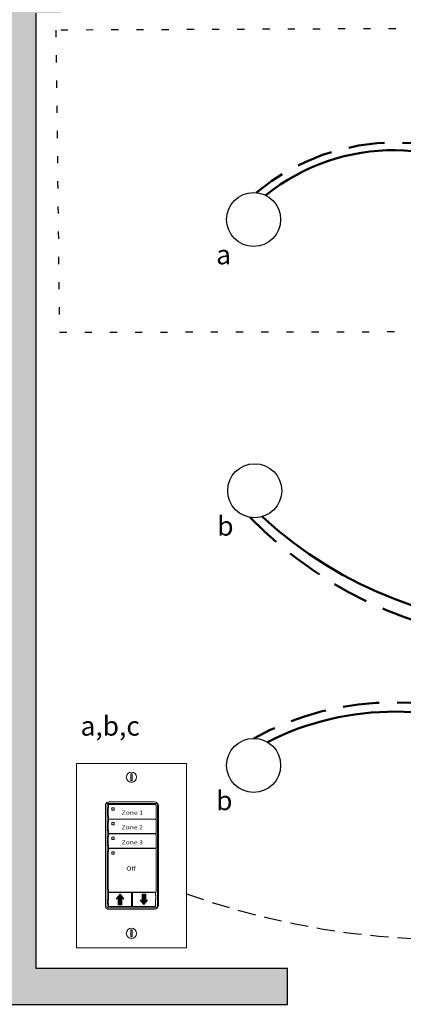
# Model space of a CAD drawing. Units: inches. Extents: x 449 to 598, y 700 to 883.
# Drawn here: x 456 to 462, y 858 to 872 of the extents above; entities that cross this region are included whole.
import ezdxf

# ---------------------------------------------------------------- set-up
doc = ezdxf.new("R2010")
doc.units = ezdxf.units.IN
doc.header["$MEASUREMENT"] = 0
for name, pattern in [('DASHED2', [0.375, 0.25, -0.125]), ('DOT', [0.25, 0, -0.25]), ('HIDDENX2', [0.75, 0.5, -0.25])]:
    doc.linetypes.add(name, pattern=pattern)
for name, color, linetype, lineweight in [('0-10V Dimming', 6, 'HIDDENX2', 50), ('PC Daylight Zone', 3, 'DOT', 25), ('Power 120277', 1, 'Continuous', 50)]:
    doc.layers.add(name, color=color, linetype=linetype, lineweight=lineweight)
for name, color, linetype in [('Cat5e Data cable', 5, 'DASHED2'), ('LS-Switch station', 7, 'Continuous'), ('R20D Relay', 7, 'Continuous'), ('Room Layout', 7, 'Continuous')]:
    doc.layers.add(name, color=color, linetype=linetype)

msp = doc.modelspace()

# ---------------------------------------------------------------- hatches: boundary and pattern name
at = {"layer": 'LS-Switch station', "lineweight": 0}
for points in [[(457.867, 859.599), (457.867, 859.682), (457.894, 859.682), (457.843, 859.746), (457.791, 859.682), (457.818, 859.682), (457.818, 859.599)], [(458.15, 859.747), (458.15, 859.664), (458.123, 859.664), (458.175, 859.6), (458.226, 859.664), (458.199, 859.664), (458.199, 859.747)]]:
    msp.add_hatch(color=256, dxfattribs=at).paths.add_polyline_path(points)
at = {"layer": 'Room Layout'}
msp.add_hatch(color=254, dxfattribs=at).paths.add_polyline_path([(456.174, 872.487), (456.174, 858.215), (460.168, 858.215), (460.168, 858.715), (456.674, 858.715), (456.674, 871.987), (457.024, 871.987), (457.024, 872.486)])

# ---------------------------------------------------------------- linework, layer by layer
at = {"layer": '0-10V Dimming'}
for centre, radius, start, end in [((461.663, 867.174), 3.016, 50.1009, 129.7385), ((463.723, 868.929), 5.674, 224.088, 316.6864), ((461.644, 858.381), 4.03, 60.9297, 118.8797)]:
    msp.add_arc(centre, radius, start, end, dxfattribs=at)
at = {"layer": 'Cat5e Data cable'}
msp.add_arc((462.458, 870.147), 11.033, 250.4403, 282.9707, dxfattribs=at)
at = {"layer": 'LS-Switch station', "color": 0, "linetype": 'Continuous', "lineweight": 9}
for p, q in [((457.238, 861.562), (457.238, 859)), ((457.238, 861.562), (458.764, 861.562)), ((458.764, 861.562), (458.764, 859)), ((458.32, 861.027), (457.686, 861.027)), ((457.998, 861.027), (457.786, 861.027)), ((458.377, 860.97), (458.377, 859.603)), ((458.377, 860.962), (458.377, 859.595)), ((458.377, 860.962), (458.377, 859.595)), ((458.32, 859.538), (457.686, 859.538)), ((458.32, 859.538), (457.686, 859.538)), ((458.764, 859), (457.238, 859))]:
    msp.add_line(p, q, dxfattribs=at)
at = {"layer": 'LS-Switch station', "color": 254, "lineweight": 0}
for p, q in [((457.991, 861.419), (457.991, 861.322)), ((458.01, 861.419), (457.991, 861.419)), ((458.01, 861.322), (458.01, 861.419)), ((457.991, 861.322), (458.01, 861.322)), ((457.991, 859.25), (457.991, 859.153)), ((458.01, 859.25), (457.991, 859.25)), ((457.991, 859.153), (458.01, 859.153)), ((458.01, 859.153), (458.01, 859.25))]:
    msp.add_line(p, q, dxfattribs=at)
at = {"layer": 'LS-Switch station', "color": 7, "linetype": 'Continuous', "lineweight": 5}
for p, q in [((457.641, 860.982), (457.641, 859.581)), ((457.677, 860.947), (457.682, 860.952)), ((457.677, 860.832), (457.677, 860.947)), ((457.682, 860.984), (457.682, 860.952)), ((458.336, 860.99), (457.688, 860.99)), ((458.342, 860.952), (458.342, 860.984)), ((458.346, 860.947), (458.342, 860.952)), ((458.346, 860.947), (458.346, 860.832)), ((457.677, 860.832), (457.682, 860.828)), ((457.682, 860.828), (457.682, 860.796)), ((457.688, 860.79), (458.336, 860.79)), ((458.336, 860.786), (457.688, 860.786)), ((458.346, 860.832), (458.342, 860.828)), ((458.342, 860.796), (458.342, 860.828)), ((457.677, 860.744), (457.682, 860.749)), ((457.677, 860.629), (457.677, 860.744)), ((457.682, 860.781), (457.682, 860.749)), ((457.727, 860.739), (457.727, 860.71)), ((457.759, 860.741), (457.73, 860.741)), ((457.73, 860.707), (457.759, 860.707)), ((457.761, 860.71), (457.761, 860.739)), ((458.342, 860.749), (458.342, 860.781)), ((458.346, 860.744), (458.342, 860.749)), ((458.346, 860.744), (458.346, 860.629)), ((457.677, 860.629), (457.682, 860.624)), ((457.677, 860.541), (457.682, 860.545)), ((457.677, 860.426), (457.677, 860.541)), ((457.682, 860.624), (457.682, 860.592)), ((457.682, 860.577), (457.682, 860.545)), ((457.688, 860.587), (458.336, 860.587)), ((458.336, 860.583), (457.688, 860.583)), ((457.727, 860.536), (457.727, 860.506)), ((457.759, 860.538), (457.73, 860.538)), ((457.761, 860.506), (457.761, 860.536)), ((458.346, 860.629), (458.342, 860.624)), ((458.342, 860.592), (458.342, 860.624)), ((458.342, 860.545), (458.342, 860.577)), ((458.346, 860.541), (458.342, 860.545)), ((458.346, 860.541), (458.346, 860.426)), ((457.677, 860.426), (457.682, 860.421)), ((457.682, 860.421), (457.682, 860.389)), ((457.682, 860.374), (457.682, 860.342)), ((457.688, 860.384), (458.336, 860.384)), ((458.336, 860.38), (457.688, 860.38)), ((457.73, 860.504), (457.759, 860.504)), ((458.346, 860.426), (458.342, 860.421)), ((458.342, 860.389), (458.342, 860.421)), ((458.342, 860.342), (458.342, 860.374)), ((457.677, 860.337), (457.682, 860.342)), ((457.677, 859.931), (457.677, 860.337)), ((457.727, 860.332), (457.727, 860.303)), ((457.759, 860.334), (457.73, 860.334)), ((457.759, 860.334), (457.73, 860.334)), ((457.73, 860.301), (457.759, 860.301)), ((457.761, 860.303), (457.761, 860.332)), ((458.346, 860.337), (458.342, 860.342)), ((458.346, 860.337), (458.346, 860.223)), ((458.346, 860.223), (458.346, 859.816)), ((457.677, 859.816), (457.677, 859.931)), ((457.677, 859.816), (457.682, 859.811)), ((457.682, 859.811), (457.682, 859.779)), ((457.682, 859.764), (457.682, 859.672)), ((457.688, 859.774), (458.336, 859.774)), ((457.997, 859.77), (457.688, 859.77)), ((458.003, 859.673), (458.003, 859.764)), ((458.014, 859.764), (458.014, 859.579)), ((458.329, 859.77), (458.02, 859.77)), ((458.335, 859.734), (458.335, 859.764)), ((458.335, 859.734), (458.34, 859.729)), ((458.34, 859.729), (458.34, 859.676)), ((458.346, 859.816), (458.342, 859.811)), ((458.342, 859.779), (458.342, 859.811)), ((457.682, 859.672), (457.677, 859.667)), ((457.677, 859.614), (457.677, 859.667)), ((457.682, 859.61), (457.677, 859.614)), ((457.682, 859.61), (457.682, 859.579)), ((457.688, 859.573), (457.997, 859.573)), ((458.003, 859.579), (458.003, 859.673)), ((458.02, 859.573), (458.329, 859.573)), ((458.335, 859.672), (458.34, 859.676)), ((458.335, 859.579), (458.335, 859.672))]:
    msp.add_line(p, q, dxfattribs=at)
at = {"layer": 'LS-Switch station', "color": 253, "linetype": 'Continuous', "lineweight": 5}
for p, q in [((457.663, 859.57), (457.663, 860.993)), ((457.675, 861.005), (458.349, 861.005)), ((458.361, 860.993), (458.361, 859.57)), ((458.349, 859.558), (457.675, 859.558))]:
    msp.add_line(p, q, dxfattribs=at)
at = {"layer": 'LS-Switch station', "lineweight": 0}
for p, q in [((457.791, 859.682), (457.843, 859.746)), ((457.894, 859.682), (457.843, 859.746)), ((458.15, 859.747), (458.15, 859.664)), ((458.15, 859.747), (458.199, 859.747)), ((458.199, 859.747), (458.199, 859.664)), ((457.818, 859.682), (457.791, 859.682)), ((457.818, 859.599), (457.818, 859.682)), ((457.867, 859.599), (457.818, 859.599)), ((457.867, 859.599), (457.867, 859.682)), ((457.867, 859.682), (457.894, 859.682)), ((458.15, 859.664), (458.123, 859.664)), ((458.123, 859.664), (458.175, 859.6)), ((458.226, 859.664), (458.175, 859.6)), ((458.199, 859.664), (458.226, 859.664))]:
    msp.add_line(p, q, dxfattribs=at)
at = {"layer": 'LS-Switch station', "color": 0, "linetype": 'Continuous', "lineweight": 9}
for centre in [(458.001, 861.37), (458.001, 859.201)]:
    msp.add_circle(centre, 0.0712, dxfattribs=at)
for centre, start, end in [((458.32, 860.97), 0, 90), ((458.32, 859.595), 270, 0), ((458.32, 859.595), 270, 0)]:
    msp.add_arc(centre, 0.0567, start, end, dxfattribs=at)
at = {"layer": 'LS-Switch station', "color": 7, "linetype": 'Continuous', "lineweight": 5}
for centre, major_axis, start_param, end_param in [((457.686, 860.981), (-0.032, 0.032), 0.507121, 0.750358), ((457.686, 860.981), (-0.032, 0.032), 0.750358, 0.784029), ((457.686, 860.981), (-0.032, 0.032), 5.499157, 6.790307), ((457.688, 860.984), (0.004, -0.004), 2.357564, 3.925621), ((458.336, 860.984), (-0.004, -0.004), 2.357564, 3.925621), ((457.688, 860.796), (0.004, 0.004), 2.357564, 3.925621), ((457.688, 860.781), (0.004, -0.004), 2.357564, 3.925621), ((458.336, 860.796), (-0.004, 0.004), 2.357564, 3.925621), ((458.336, 860.781), (-0.004, -0.004), 2.357564, 3.925621), ((457.688, 860.592), (0.004, 0.004), 2.357564, 3.925621), ((457.688, 860.577), (0.004, -0.004), 2.357564, 3.925621), ((458.336, 860.592), (-0.004, 0.004), 2.357564, 3.925621), ((458.336, 860.577), (-0.004, -0.004), 2.357564, 3.925621), ((457.688, 860.389), (0.004, 0.004), 2.357564, 3.925621), ((457.688, 860.374), (0.004, -0.004), 2.357564, 3.925621), ((458.336, 860.389), (-0.004, 0.004), 2.357564, 3.925621), ((458.336, 860.374), (-0.004, -0.004), 2.357564, 3.925621), ((457.688, 859.779), (0.004, 0.004), 2.357564, 3.925621), ((457.688, 859.764), (0.004, -0.004), 2.357564, 3.925621), ((457.997, 859.764), (-0.004, -0.004), 2.357564, 3.925621), ((458.02, 859.764), (0.004, -0.004), 2.357564, 3.925621), ((458.329, 859.764), (-0.004, -0.004), 2.357564, 3.925621), ((458.336, 859.779), (-0.004, 0.004), 2.357564, 3.925621), ((457.686, 859.581), (-0.032, -0.032), 5.499157, 5.532827), ((457.686, 859.581), (-0.032, -0.032), 5.532827, 5.776064), ((457.686, 859.581), (-0.032, -0.032), 5.776064, 7.067214), ((457.688, 859.579), (0.004, 0.004), 2.357564, 3.925621), ((457.997, 859.579), (-0.004, 0.004), 2.357564, 3.925621), ((458.02, 859.579), (0.004, 0.004), 2.357564, 3.925621), ((458.329, 859.579), (-0.004, 0.004), 2.357564, 3.925621)]:
    msp.add_ellipse(centre, major_axis=major_axis, ratio=0.997265, start_param=start_param, end_param=end_param, dxfattribs=at)
at = {"layer": 'LS-Switch station', "color": 253, "linetype": 'Continuous', "lineweight": 5}
for centre, major_axis in [((457.675, 860.993), (0.00801, -0.00801)), ((458.349, 860.993), (-0.00801, -0.00801)), ((457.675, 859.57), (0.00801, 0.00801)), ((458.349, 859.57), (-0.00801, 0.00801))]:
    msp.add_ellipse(centre, major_axis=major_axis, ratio=0.997265, start_param=2.357564, end_param=3.925621, dxfattribs=at)
at = {"layer": 'LS-Switch station', "color": 7, "linetype": 'Continuous', "lineweight": 5}
for points, knots in [([(457.73, 860.944), (457.729, 860.944), (457.729, 860.944), (457.729, 860.944), (457.729, 860.944), (457.728, 860.944), (457.728, 860.944), (457.728, 860.944), (457.728, 860.943), (457.728, 860.943), (457.728, 860.943), (457.727, 860.943), (457.727, 860.943), (457.727, 860.942), (457.727, 860.942), (457.727, 860.942)], [0, 0, 0, 0, 0.0000320619, 0.0000320619, 0.0000320619, 0.0000641369, 0.0000641369, 0.0000641369, 0.0000960276, 0.0000960276, 0.0000960276, 0.0001277969, 0.0001277969, 0.0001277969, 0.000149523, 0.000149523, 0.000149523, 0.000149523]), ([(457.761, 860.942), (457.761, 860.942), (457.761, 860.943), (457.761, 860.943), (457.761, 860.943), (457.761, 860.943), (457.76, 860.943), (457.76, 860.944), (457.76, 860.944), (457.76, 860.944), (457.76, 860.944), (457.759, 860.944), (457.759, 860.944), (457.759, 860.944), (457.759, 860.944), (457.759, 860.944)], [0, 0, 0, 0, 0.0000324555, 0.0000324555, 0.0000324555, 0.0000648955, 0.0000648955, 0.0000648955, 0.0000975481, 0.0000975481, 0.0000975481, 0.000130125, 0.000130125, 0.000130125, 0.000149111, 0.000149111, 0.000149111, 0.000149111]), ([(457.727, 860.913), (457.727, 860.913), (457.727, 860.912), (457.728, 860.912), (457.728, 860.912), (457.728, 860.912), (457.728, 860.911), (457.728, 860.911), (457.728, 860.911), (457.728, 860.911), (457.729, 860.911), (457.729, 860.911), (457.729, 860.911), (457.729, 860.911), (457.729, 860.911), (457.73, 860.911)], [0, 0, 0, 0, 0.0000317019, 0.0000317019, 0.0000317019, 0.0000633872, 0.0000633872, 0.0000633872, 0.0000953253, 0.0000953253, 0.0000953253, 0.0001276424, 0.0001276424, 0.0001276424, 0.0001492287, 0.0001492287, 0.0001492287, 0.0001492287]), ([(457.759, 860.911), (457.759, 860.911), (457.759, 860.911), (457.76, 860.911), (457.76, 860.911), (457.76, 860.911), (457.76, 860.911), (457.76, 860.911), (457.76, 860.911), (457.761, 860.912), (457.761, 860.912), (457.761, 860.912), (457.761, 860.912), (457.761, 860.912), (457.761, 860.913), (457.761, 860.913)], [0, 0, 0, 0, 0.0000315585, 0.0000315585, 0.0000315585, 0.0000631371, 0.0000631371, 0.0000631371, 0.0000944151, 0.0000944151, 0.0000944151, 0.0001253457, 0.0001253457, 0.0001253457, 0.0001456078, 0.0001456078, 0.0001456078, 0.0001456078]), ([(457.73, 860.741), (457.729, 860.741), (457.729, 860.741), (457.728, 860.741), (457.728, 860.74), (457.727, 860.739), (457.727, 860.739), (457.727, 860.739)], [0, 0, 0, 0, 0.214198, 0.42844, 0.641482, 0.853743, 1, 1, 1, 1]), ([(457.727, 860.71), (457.727, 860.709), (457.727, 860.709), (457.728, 860.708), (457.728, 860.708), (457.729, 860.707), (457.729, 860.707), (457.73, 860.707)], [0, 0, 0, 0, 0.212181, 0.424294, 0.638089, 0.854397, 1, 1, 1, 1]), ([(457.761, 860.739), (457.761, 860.739), (457.761, 860.74), (457.761, 860.74), (457.76, 860.741), (457.759, 860.741), (457.759, 860.741), (457.759, 860.741)], [0, 0, 0, 0, 0.217409, 0.43475, 0.65346, 0.871624, 1, 1, 1, 1]), ([(457.759, 860.707), (457.759, 860.707), (457.76, 860.707), (457.76, 860.708), (457.761, 860.708), (457.761, 860.709), (457.761, 860.709), (457.761, 860.71)], [0, 0, 0, 0, 0.216503, 0.433089, 0.647636, 0.859846, 1, 1, 1, 1]), ([(457.73, 860.538), (457.729, 860.538), (457.729, 860.538), (457.728, 860.537), (457.728, 860.537), (457.727, 860.536), (457.727, 860.536), (457.727, 860.536)], [0, 0, 0, 0, 0.214198, 0.428444, 0.641481, 0.853742, 1, 1, 1, 1]), ([(457.761, 860.536), (457.761, 860.536), (457.761, 860.536), (457.761, 860.537), (457.76, 860.537), (457.759, 860.538), (457.759, 860.538), (457.759, 860.538)], [0, 0, 0, 0, 0.21741, 0.434747, 0.653457, 0.871624, 1, 1, 1, 1]), ([(457.727, 860.506), (457.727, 860.506), (457.727, 860.506), (457.728, 860.505), (457.728, 860.504), (457.729, 860.504), (457.729, 860.504), (457.73, 860.504)], [0, 0, 0, 0, 0.21218, 0.424292, 0.638091, 0.854398, 1, 1, 1, 1]), ([(457.759, 860.504), (457.759, 860.504), (457.76, 860.504), (457.76, 860.505), (457.761, 860.505), (457.761, 860.506), (457.761, 860.506), (457.761, 860.506)], [0, 0, 0, 0, 0.216504, 0.433089, 0.64763, 0.85984, 1, 1, 1, 1]), ([(457.73, 860.334), (457.729, 860.334), (457.729, 860.334), (457.728, 860.334), (457.728, 860.333), (457.727, 860.333), (457.727, 860.332), (457.727, 860.332)], [0, 0, 0, 0, 0.214198, 0.428446, 0.641484, 0.853741, 1, 1, 1, 1]), ([(457.73, 860.334), (457.729, 860.334), (457.729, 860.334), (457.728, 860.334), (457.728, 860.333), (457.727, 860.333), (457.727, 860.332), (457.727, 860.332)], [0, 0, 0, 0, 0.214198, 0.428446, 0.641484, 0.853741, 1, 1, 1, 1]), ([(457.727, 860.303), (457.727, 860.303), (457.727, 860.302), (457.728, 860.302), (457.728, 860.301), (457.729, 860.301), (457.729, 860.301), (457.73, 860.301)], [0, 0, 0, 0, 0.212177, 0.424291, 0.638092, 0.854397, 1, 1, 1, 1]), ([(457.761, 860.332), (457.761, 860.333), (457.761, 860.333), (457.761, 860.334), (457.76, 860.334), (457.759, 860.334), (457.759, 860.334), (457.759, 860.334)], [0, 0, 0, 0, 0.217407, 0.434746, 0.653458, 0.871624, 1, 1, 1, 1]), ([(457.761, 860.332), (457.761, 860.333), (457.761, 860.333), (457.761, 860.334), (457.76, 860.334), (457.759, 860.334), (457.759, 860.334), (457.759, 860.334)], [0, 0, 0, 0, 0.217407, 0.434746, 0.653458, 0.871624, 1, 1, 1, 1]), ([(457.759, 860.301), (457.759, 860.301), (457.76, 860.301), (457.76, 860.301), (457.761, 860.302), (457.761, 860.302), (457.761, 860.303), (457.761, 860.303)], [0, 0, 0, 0, 0.216504, 0.433091, 0.647631, 0.859841, 1, 1, 1, 1])]:
    msp.add_open_spline(points, degree=3, knots=knots, dxfattribs=at)
for points in [[(457.727, 860.942), (457.727, 860.932), (457.727, 860.923), (457.727, 860.913)], [(457.759, 860.944), (457.749, 860.944), (457.739, 860.944), (457.73, 860.944)], [(457.761, 860.913), (457.761, 860.923), (457.761, 860.932), (457.761, 860.942)], [(457.73, 860.911), (457.739, 860.911), (457.749, 860.911), (457.759, 860.911)]]:
    msp.add_open_spline(points, degree=3, dxfattribs=at)
at = {"layer": 'PC Daylight Zone', "color": 3, "linetype": 'DOT', "lineweight": 25}
msp.add_lwpolyline([(456.951, 871.751), (457.002, 867.554), (470.369, 867.576), (470.42, 871.805)], close=True, dxfattribs=at)
at = {"layer": 'Power 120277'}
for centre, radius, start, end in [((461.644, 867.245), 2.838, 50.2941, 128.8259), ((463.741, 869.242), 5.785, 227.302, 312.4739), ((461.649, 858.41), 3.872, 62.2829, 117.0525)]:
    msp.add_arc(centre, radius, start, end, dxfattribs=at)
at = {"layer": 'Room Layout', "color": 7}
for p, q in [((456.674, 871.987), (456.674, 858.715)), ((460.168, 858.715), (456.674, 858.715)), ((460.168, 858.215), (460.168, 858.715)), ((456.174, 858.215), (460.168, 858.215))]:
    msp.add_line(p, q, dxfattribs=at)
at = {"layer": 'Room Layout'}
for centre in [(459.697, 869.12), (459.712, 865.351), (459.697, 861.535)]:
    msp.add_circle(centre, 0.375, dxfattribs=at)

# ---------------------------------------------------------------- texts
at = {"layer": 'LS-Switch station', "char_height": 0.05736, "width": 2.17219, "attachment_point": 2}
for s, insert in [('{\\fArial|b1|i0|c0|p34;\\T1.15;\\W1.2;Zone 1}', (458.013, 860.907)), ('{\\fArial|b1|i0|c0|p34;\\T1.15;\\W1.2;Zone 2}', (458.011, 860.704)), ('{\\fArial|b1|i0|c0|p34;\\T1.15;\\W1.2;Zone 3}', (458.011, 860.494)), ('{\\fArial|b1|i0|c0|p34;\\T1.15;\\W1.2;Off}', (457.996, 860.131))]:
    msp.add_mtext(s, dxfattribs=dict(at, insert=insert))
at = {"layer": 'R20D Relay', "char_height": 0.26841, "attachment_point": 1}
for s, insert in [('{\\fArial|b0|i0|c0|p34;a}', (459.177, 868.766)), ('{\\fArial|b0|i0|c0|p34;b}', (459.192, 864.996)), ('{\\fArial|b0|i0|c0|p34;a,b,c}', (457.294, 862.217)), ('{\\fArial|b0|i0|c0|p34;b}', (459.177, 861.181))]:
    msp.add_mtext(s, dxfattribs=dict(at, insert=insert))

doc.saveas('drawing.dxf')
